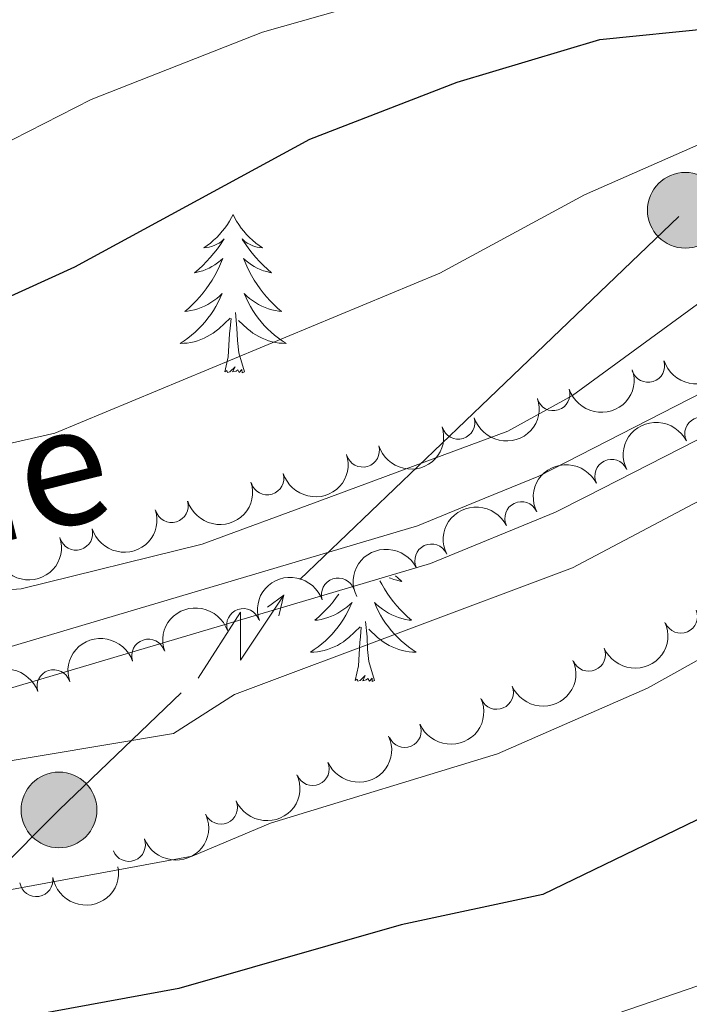
# Model space of a CAD drawing. Units: metres. Extents: x 655057 to 659578, y 702211 to 705281.
# Drawn here: x 657292 to 657343, y 703241 to 703315 of the extents above; entities that cross this region are included whole.
import ezdxf
from ezdxf.enums import TextEntityAlignment as Align

# ---------------------------------------------------------------- set-up
doc = ezdxf.new("R2010")
doc.units = ezdxf.units.M
doc.header["$MEASUREMENT"] = 0
doc.linetypes.add('DGN Style 3', pattern=[69.5358800440367, 49.6684857457405, -19.8673942982962])
for name, color, linetype, lineweight in [('Carátula', 7, 'Continuous', 5), ('Elementos auxiliares', 7, 'Continuous', 5), ('Entidades rústicas y varios', 7, 'Continuous', 5), ('Líneas de conducción', 7, 'Continuous', 5), ('Relieve y altimetría', 7, 'Continuous', 5), ('Textos de rotulación', 7, 'Continuous', 5), ('Viales y ferrocarril', 7, 'Continuous', 5)]:
    doc.layers.add(name, color=color, linetype=linetype, lineweight=lineweight)
doc.styles.add('Style-Helvetica-Narrow-Oblique', font='txt')

# ---------------------------------------------------------------- blocks, each defined once
blk = doc.blocks.new('5PELE')
at = {"layer": 'Líneas de conducción', "linetype": 'Continuous', "lineweight": 5}
h = blk.add_hatch(color=9, dxfattribs=at)
edge = h.paths.add_edge_path()
edge.add_arc((-0.0002000001259148121, 0), 2.85, 0, 360)
at = {"layer": 'Líneas de conducción', "color": 252, "linetype": 'Continuous', "lineweight": 5}
blk.add_circle((-0.0002000001259148121, 0), 2.85, dxfattribs=at)

msp = doc.modelspace()

# ---------------------------------------------------------------- linework, layer by layer
at = {"layer": 'Carátula', "color": 7, "linetype": 'Continuous', "lineweight": 5}
msp.add_3dface([(655123.95, 702210.98), (659577.8200000001, 702311.6200000001), (659510.72, 705280.8600000001), (655056.8600000001, 705180.22)], dxfattribs=at)
at = {"layer": 'Elementos auxiliares', "color": 250, "linetype": 'Continuous', "lineweight": 5}
msp.add_3dface([(655934.71, 704937.71), (659359.6699999999, 705015.1300000001), (659412.55, 702701.74), (655986.44, 702624.3200000001)], dxfattribs=at)
at = {"layer": 'Entidades rústicas y varios', "color": 92, "linetype": 'Continuous', "lineweight": 5, "flags": 128}
for points in [[(657308.56, 703300.6300000001), (657308.44, 703300.4099999999), (657308.29, 703300.1400000001), (657308.1200000001, 703299.8700000001), (657307.94, 703299.6100000001), (657307.74, 703299.3700000001), (657307.54, 703299.1300000001), (657307.3200000001, 703298.8999999999), (657307.0900000001, 703298.69), (657306.8500000001, 703298.48), (657306.6000000001, 703298.29), (657306.3400000001, 703298.1100000001), (657306.54, 703298.1400000001), (657306.74, 703298.1799999999), (657306.94, 703298.23), (657307.1300000001, 703298.3), (657307.3200000001, 703298.3900000001), (657307.5, 703298.48), (657307.6799999999, 703298.6000000001), (657307.8800000001, 703298.79), (657307.8400000001, 703298.72), (657307.6100000001, 703298.3800000001), (657307.3700000001, 703298.04), (657307.1100000001, 703297.71), (657306.8400000001, 703297.3999999999), (657306.56, 703297.0900000001), (657306.27, 703296.8), (657305.97, 703296.52), (657305.6599999999, 703296.25), (657305.78, 703296.27), (657306.03, 703296.3300000001), (657306.27, 703296.3999999999), (657306.5, 703296.49), (657306.74, 703296.5900000001), (657306.96, 703296.71), (657307.1799999999, 703296.8400000001), (657307.3800000001, 703296.99), (657307.5800000001, 703297.1400000001), (657307.77, 703297.31), (657307.6799999999, 703297.0900000001), (657307.52, 703296.73), (657307.3500000001, 703296.3700000001), (657307.1699999999, 703296.03), (657306.97, 703295.69), (657306.75, 703295.3600000001), (657306.53, 703295.03), (657306.29, 703294.72), (657306.04, 703294.4199999999), (657305.77, 703294.1300000001), (657305.5, 703293.8500000001), (657305.21, 703293.5800000001), (657304.9099999999, 703293.3200000001), (657305.1100000001, 703293.3400000001), (657305.3800000001, 703293.3900000001), (657305.6399999999, 703293.45), (657305.8999999999, 703293.53), (657306.1499999999, 703293.6300000001), (657306.3999999999, 703293.73), (657306.6399999999, 703293.8600000001), (657306.8800000001, 703294), (657307.1000000001, 703294.1499999999), (657307.3200000001, 703294.31), (657307.52, 703294.49), (657307.72, 703294.6699999999), (657307.5800000001, 703294.3500000001), (657307.4199999999, 703294.03), (657307.25, 703293.71), (657307.0700000001, 703293.4099999999), (657306.8700000001, 703293.1100000001), (657306.6599999999, 703292.8200000001), (657306.44, 703292.54), (657306.21, 703292.28), (657305.96, 703292.02), (657305.7, 703291.77), (657305.4299999999, 703291.54), (657305.1499999999, 703291.3200000001), (657304.8600000001, 703291.1100000001), (657304.5800000001, 703290.9199999999), (657304.8400000001, 703290.9299999999), (657305.1000000001, 703290.95), (657305.3600000001, 703290.99), (657305.6200000001, 703291.05), (657305.8800000001, 703291.1200000001), (657306.1300000001, 703291.21), (657306.3700000001, 703291.31), (657306.6100000001, 703291.4299999999), (657306.8400000001, 703291.56), (657307.06, 703291.7), (657307.28, 703291.8600000001), (657307.48, 703292.03), (657308.3300000001, 703292.8300000001)], [(657308.56, 703300.6300000001), (657308.6699999999, 703300.4099999999), (657308.8200000001, 703300.1400000001), (657308.99, 703299.8700000001), (657309.1699999999, 703299.6100000001), (657309.3600000001, 703299.3700000001), (657309.5700000001, 703299.1300000001), (657309.79, 703298.8999999999), (657310.02, 703298.69), (657310.26, 703298.48), (657310.51, 703298.29), (657310.77, 703298.1100000001), (657310.5700000001, 703298.1400000001), (657310.3700000001, 703298.1799999999), (657310.1699999999, 703298.23), (657309.98, 703298.3), (657309.79, 703298.3900000001), (657309.6100000001, 703298.48), (657309.4299999999, 703298.6000000001), (657309.23, 703298.79), (657309.27, 703298.72), (657309.5, 703298.3800000001), (657309.74, 703298.04), (657310, 703297.71), (657310.26, 703297.3999999999), (657310.54, 703297.0900000001), (657310.8400000001, 703296.8), (657311.1399999999, 703296.52), (657311.45, 703296.25), (657311.3300000001, 703296.27), (657311.0800000001, 703296.3300000001), (657310.8400000001, 703296.3999999999), (657310.6000000001, 703296.49), (657310.3700000001, 703296.5900000001), (657310.1499999999, 703296.71), (657309.94, 703296.8400000001), (657309.73, 703296.99), (657309.53, 703297.1400000001), (657309.3400000001, 703297.31), (657309.4299999999, 703297.0900000001), (657309.5900000001, 703296.73), (657309.76, 703296.3700000001), (657309.94, 703296.03), (657310.1399999999, 703295.69), (657310.3600000001, 703295.3600000001), (657310.5800000001, 703295.03), (657310.8200000001, 703294.72), (657311.0700000001, 703294.4199999999), (657311.3400000001, 703294.1300000001), (657311.6100000001, 703293.8500000001), (657311.8999999999, 703293.5800000001), (657312.2, 703293.3200000001), (657312, 703293.3400000001), (657311.73, 703293.3900000001), (657311.47, 703293.45), (657311.21, 703293.53), (657310.96, 703293.6300000001), (657310.71, 703293.73), (657310.47, 703293.8600000001), (657310.23, 703294), (657310.01, 703294.1499999999), (657309.79, 703294.31), (657309.5900000001, 703294.49), (657309.3899999999, 703294.6699999999), (657309.53, 703294.3500000001), (657309.69, 703294.03), (657309.8600000001, 703293.71), (657310.04, 703293.4099999999), (657310.24, 703293.1100000001), (657310.45, 703292.8200000001), (657310.6699999999, 703292.54), (657310.8999999999, 703292.28), (657311.1499999999, 703292.02), (657311.4099999999, 703291.77), (657311.6799999999, 703291.54), (657311.96, 703291.3200000001), (657312.24, 703291.1100000001), (657312.54, 703290.9199999999), (657312.27, 703290.9299999999), (657312.01, 703290.95), (657311.74, 703290.99), (657311.49, 703291.05), (657311.23, 703291.1200000001), (657310.98, 703291.21), (657310.74, 703291.31), (657310.5, 703291.4299999999), (657310.27, 703291.56), (657310.05, 703291.7), (657309.8300000001, 703291.8600000001), (657309.6300000001, 703292.03), (657308.97, 703292.6499999999)], [(657309.4099999999, 703288.78), (657308.98, 703290.22), (657308.8899999999, 703291.1300000001), (657308.8400000001, 703292.0700000001), (657308.74, 703293.24)], [(657307.94, 703288.78), (657308.1799999999, 703289.8999999999), (657308.29, 703291.6400000001), (657308.3400000001, 703292.0700000001), (657308.3999999999, 703292.8)], [(657309.4099999999, 703288.78), (657309.23, 703288.71), (657309.21, 703288.95), (657309.02, 703288.73), (657308.8999999999, 703288.9299999999), (657308.78, 703288.8300000001), (657308.51, 703288.77), (657308.71, 703289.1599999999), (657308.3200000001, 703288.78), (657308.1300000001, 703288.73), (657308.0900000001, 703288.8900000001), (657307.94, 703288.78)], [(657319.5900000001, 703273.03), (657319.74, 703272.77), (657319.94, 703272.4299999999), (657320.1499999999, 703272.1000000001), (657320.3800000001, 703271.77), (657320.6200000001, 703271.46), (657320.8700000001, 703271.1599999999), (657321.1300000001, 703270.8700000001), (657321.4099999999, 703270.5900000001), (657321.69, 703270.3200000001), (657321.99, 703270.06), (657321.8, 703270.0800000001), (657321.53, 703270.1300000001), (657321.26, 703270.19), (657321.01, 703270.27), (657320.75, 703270.3700000001), (657320.5, 703270.47), (657320.26, 703270.6000000001), (657320.03, 703270.74), (657319.8, 703270.8900000001), (657319.5900000001, 703271.05), (657319.3800000001, 703271.23), (657319.19, 703271.4099999999), (657319.3300000001, 703271.0900000001), (657319.48, 703270.77), (657319.6499999999, 703270.45), (657319.8300000001, 703270.1499999999), (657320.03, 703269.8500000001), (657320.24, 703269.56), (657320.46, 703269.28), (657320.7, 703269.02), (657320.94, 703268.76), (657321.2, 703268.51), (657321.47, 703268.28), (657321.75, 703268.06), (657322.04, 703267.8500000001), (657322.3300000001, 703267.6599999999), (657322.06, 703267.6699999999), (657321.8, 703267.69), (657321.54, 703267.73), (657321.28, 703267.79), (657321.03, 703267.8600000001), (657320.78, 703267.95), (657320.53, 703268.05), (657320.29, 703268.1699999999), (657320.06, 703268.3), (657319.8400000001, 703268.44), (657319.6300000001, 703268.6000000001), (657319.4299999999, 703268.77), (657318.77, 703269.3900000001)], [(657320.77, 703273.4099999999), (657320.94, 703273.26), (657321.25, 703272.99), (657321.1200000001, 703273.01), (657320.8800000001, 703273.0700000001), (657320.6399999999, 703273.1400000001), (657320.3999999999, 703273.23), (657320.31, 703273.27)], [(657316.51, 703272.04), (657316.3200000001, 703271.77), (657316.0800000001, 703271.46), (657315.8300000001, 703271.1599999999), (657315.5700000001, 703270.8700000001), (657315.29, 703270.5900000001), (657315.01, 703270.3200000001), (657314.71, 703270.06), (657314.8999999999, 703270.0800000001), (657315.1699999999, 703270.1300000001), (657315.44, 703270.19), (657315.69, 703270.27), (657315.95, 703270.3700000001), (657316.2, 703270.47), (657316.44, 703270.6000000001), (657316.6699999999, 703270.74), (657316.8999999999, 703270.8900000001), (657317.1100000001, 703271.05), (657317.3200000001, 703271.23), (657317.51, 703271.4099999999), (657317.3700000001, 703271.0900000001), (657317.22, 703270.77), (657317.05, 703270.45), (657316.8700000001, 703270.1499999999), (657316.6699999999, 703269.8500000001), (657316.46, 703269.56), (657316.24, 703269.28), (657316, 703269.02), (657315.76, 703268.76), (657315.5, 703268.51), (657315.23, 703268.28), (657314.95, 703268.06), (657314.6599999999, 703267.8500000001), (657314.3700000001, 703267.6599999999), (657314.6399999999, 703267.6699999999), (657314.8999999999, 703267.69), (657315.1599999999, 703267.73), (657315.4199999999, 703267.79), (657315.6699999999, 703267.8600000001), (657315.9199999999, 703267.95), (657316.1699999999, 703268.05), (657316.4099999999, 703268.1699999999), (657316.6399999999, 703268.3), (657316.8600000001, 703268.44), (657317.0700000001, 703268.6000000001), (657317.27, 703268.77), (657318.1200000001, 703269.5700000001)], [(657317.73, 703265.52), (657317.98, 703266.6400000001), (657318.0900000001, 703268.3800000001), (657318.1399999999, 703268.81), (657318.2, 703269.54)], [(657319.2, 703265.52), (657318.77, 703266.96), (657318.6799999999, 703267.8700000001), (657318.6399999999, 703268.81), (657318.53, 703269.98)], [(657319.2, 703265.52), (657319.03, 703265.45), (657319.01, 703265.69), (657318.8200000001, 703265.47), (657318.7, 703265.6699999999), (657318.5800000001, 703265.5700000001), (657318.31, 703265.51), (657318.5, 703265.8999999999), (657318.1200000001, 703265.52), (657317.9299999999, 703265.47), (657317.8899999999, 703265.6300000001), (657317.73, 703265.52)]]:
    msp.add_lwpolyline(points, dxfattribs=at)
at = {"layer": 'Entidades rústicas y varios', "color": 92, "linetype": 'Continuous', "lineweight": 5, "extrusion": (0.1049292038353578, 0.2001524518922419, 0.9741297953476229)}
for centre in [(-255645.7487296045, -903885.9886428224, 210603.3242390541), (-255640.4254228357, -903881.1101595664, 210601.2962335894)]:
    msp.add_arc(centre, 2.516055640060343, 45.36446333574665, 225.9090503451193, dxfattribs=at)
at = {"layer": 'Entidades rústicas y varios', "color": 92, "linetype": 'Continuous', "lineweight": 5}
for centre, radius, start, end in [((657339.7890658109, 703289.2424966965, 886.8716906461121), 1.250091938746998, 197.687447234624, 16.90100165361939), ((657332.6550306675, 703287.0992943735, 885.9986348775088), 1.250091938746998, 197.687447234624, 16.90100165361939), ((657325.5035592925, 703284.9613305372, 885.3127035447977), 1.250091938746999, 197.2907848611634, 16.50433928015885), ((657343.8019054225, 703284.1188010005, 890.6671220342931), 1.250091938746998, 26.17844245669466, 205.3919968756901), ((657318.3147916114, 703282.8530427676, 884.9822150171312), 1.250091938746999, 197.1404261506142, 16.35398056960962), ((657337.0292557043, 703280.9300606651, 890.2054393845266), 1.250091938746998, 26.17844245669466, 205.3919968756901), ((657311.1219629257, 703280.7668358816, 885.3834086489951), 1.250091938746999, 197.1404261506142, 16.35398056960962), ((657303.9290458488, 703278.6807982239, 885.7838179539793), 1.250091938746999, 197.1283876208487, 16.34194203984415), ((657330.2558885196, 703277.7426257967, 889.745151660319), 1.250091938746998, 26.15591968083612, 205.3694740998316), ((657296.7356381966, 703276.5960618816, 886.1822658555917), 1.250091938746999, 197.1283876208487, 16.34194203984415), ((657323.4817568334, 703274.5564403001, 889.2875908709566), 1.250091938746998, 26.15591968083612, 205.3694740998316), ((657316.4502373221, 703271.9981884935, 889.1842137983699), 1.250091938746999, 18.87218154409516, 198.0857359630906), ((657309.3158303474, 703269.6930099942, 889.3749733431534), 1.250091938746999, 18.87218154409516, 198.0857359630906), ((657342.2536878244, 703270.338110575, 895.3369497497551), 1.250091938746998, 203.4493474904924, 22.66290190948781), ((657302.1814233726, 703267.3878314951, 889.5657328879369), 1.250091938746999, 18.87218154409516, 198.0857359630906), ((657335.3243761668, 703267.4702777884, 895.2360782496851), 1.250091938746998, 203.4493474904924, 22.66290190948781), ((657295.0470163978, 703265.0826529958, 889.7564924327204), 1.250091938746999, 18.87218154409516, 198.0857359630906), ((657328.3950645095, 703264.602445002, 895.1352067496151), 1.250091938746998, 203.4493474904924, 22.66290190948781), ((657321.4657528519, 703261.7346122153, 895.0343352495452), 1.250091938746998, 203.4493474904924, 22.66290190948781), ((657314.540626304, 703258.8594471633, 895.0570869676299), 1.250091938746998, 203.7765609883189, 22.99011540731432), ((657307.63073374, 703255.9533198823, 895.2975219585004), 1.250091938746998, 203.7765609883189, 22.99011540731432), ((657300.7066989022, 703253.1455559067, 895.030972173749), 1.250091938746999, 201.1456202038713, 20.3591746228667), ((657293.7391351245, 703250.493298912, 894.170689778654), 1.250091938746999, 189.5898534942864, 8.803407913281797)]:
    msp.add_arc(centre, radius, start, end, dxfattribs=at)
at = {"layer": 'Entidades rústicas y varios', "color": 92, "linetype": 'Continuous', "lineweight": 5, "extrusion": (0.1063123465314015, 0.1994212295393483, 0.9741297953476229)}
msp.add_arc((-249203.8289982554, -905578.482441977, 210994.3670155316), 2.516055640060342, 45.36446333574662, 225.9090503451192, dxfattribs=at)
at = {"layer": 'Entidades rústicas y varios', "color": 92, "linetype": 'Continuous', "lineweight": 5, "extrusion": (-0.07422577872125298, -0.2134518109298252, 0.9741297953476229)}
for centre in [(389880.544075192, 857599.1549037611, -198041.3098495522), (389875.1944950491, 857593.9497322497, -198040.5762407788)]:
    msp.add_arc(centre, 2.516055640060342, 45.36446333574664, 225.9090503451193, dxfattribs=at)
at = {"layer": 'Entidades rústicas y varios', "color": 92, "linetype": 'Continuous', "lineweight": 5, "extrusion": (0.1068353119302912, 0.1991415525217066, 0.9741297953476229)}
for centre in [(-246757.5229205336, -906207.3662302427, 211139.9230685046), (-246752.1708495842, -906202.17235361, 211139.1299846007)]:
    msp.add_arc(centre, 2.516055640060343, 45.36446333574661, 225.9090503451192, dxfattribs=at)
at = {"layer": 'Entidades rústicas y varios', "color": 92, "linetype": 'Continuous', "lineweight": 5, "extrusion": (0.1068771515979524, 0.1991191007470316, 0.974129795347623)}
for centre in [(-246551.3111544239, -906247.4614427267, 211150.0476843863), (-246545.9589787225, -906242.2680867184, 211149.2519026132), (-246540.6068030211, -906237.0747307098, 211148.4561208401)]:
    msp.add_arc(centre, 2.516055640060342, 45.36446333574663, 225.9090503451193, dxfattribs=at)
at = {"layer": 'Entidades rústicas y varios', "color": 92, "linetype": 'Continuous', "lineweight": 5, "extrusion": (-0.07430968016438817, -0.2134226165378557, 0.974129795347623)}
for centre in [(389523.8256941575, 857737.9723493411, -198074.4606895705), (389518.4759331589, 857732.7679368795, -198073.7230255641)]:
    msp.add_arc(centre, 2.516055640060343, 45.36446333574663, 225.9090503451192, dxfattribs=at)
at = {"layer": 'Entidades rústicas y varios', "color": 92, "linetype": 'Continuous', "lineweight": 5, "extrusion": (-0.1007684125856164, -0.2022791853873582, 0.9741297953476231)}
for centre in [(274761.8818416251, 898914.6544239563, -207627.652210505), (274756.5238308139, 898909.5886587079, -207626.281173454), (274751.1658200028, 898904.5228934593, -207624.9101364031), (274745.8078091918, 898899.4571282107, -207623.5390993522)]:
    msp.add_arc(centre, 2.516055640060343, 45.36446333574662, 225.9090503451192, dxfattribs=at)
at = {"layer": 'Entidades rústicas y varios', "color": 92, "linetype": 'Continuous', "lineweight": 5, "extrusion": (0.08430482076869339, 0.209675556541903, 0.9741297953476229)}
for centre in [(-347533.8432734948, -874293.8345100456, 203746.8001818849), (-347528.4840135261, -874288.7472399911, 203745.5164311383), (-347523.1247535577, -874283.6599699366, 203744.2326803916)]:
    msp.add_arc(centre, 2.516055640060342, 45.36446333574666, 225.9090503451193, dxfattribs=at)
at = {"layer": 'Entidades rústicas y varios', "color": 92, "linetype": 'Continuous', "lineweight": 5, "extrusion": (0.08310600525495075, 0.2101535955118597, 0.9741297953476229)}
for centre in [(-352638.8103421613, -872330.99033121, 203291.254442205), (-352633.4533522626, -872325.8280940732, 203290.3036704286)]:
    msp.add_arc(centre, 2.516055640060343, 45.36446333574664, 225.9090503451193, dxfattribs=at)
at = {"layer": 'Entidades rústicas y varios', "color": 92, "linetype": 'Continuous', "lineweight": 5, "extrusion": (0.09266496916023449, 0.2061173095752296, 0.974129795347623)}
msp.add_arc((-311141.8924142927, -887168.7869252176, 206733.4614747249), 2.516055640060342, 45.36446333574663, 225.9090503451192, dxfattribs=at)
at = {"layer": 'Entidades rústicas y varios', "color": 92, "linetype": 'Continuous', "lineweight": 5, "extrusion": (0.132076420052394, 0.1833765554320994, 0.9741297953476229)}
msp.add_arc((-122351.19695137, -929891.6091196334, 216643.8844753551), 2.516055640060342, 45.36446333574664, 225.9090503451193, dxfattribs=at)
at = {"layer": 'Líneas de conducción', "color": 6, "linetype": 'Continuous', "lineweight": 5}
for p, q in [((657327.8291492397, 703286.8028799884, 885.2464300336127), (657342.0939219692, 703300.4745480393, 882.1477606923058)), ((657313.5643765104, 703273.1312119376, 888.3450993749194), (657327.8291492397, 703286.8028799884, 885.2464300336127))]:
    msp.add_line(p, q, dxfattribs=at)
at = {"layer": 'Líneas de conducción', "color": 6, "linetype": 'Continuous', "lineweight": 5, "extrusion": (0.9782303423961936, 0.1988447233714095, 0.05938158976293664), "elevation": 782893.822034999, "flags": 128}
msp.add_lwpolyline([(558239.1207005316, -45617.76543159621), (558243.3659920201, -45686.76218627673), (558239.8113756916, -45674.79106152762), (558243.9682743633, -45744.98497788722)], dxfattribs=at)
at = {"layer": 'Líneas de conducción', "color": 6, "linetype": 'Continuous', "lineweight": 5, "extrusion": (0.8006291566790678, 0.5990402428766796, 0.01198919887288804), "elevation": 947561.5413256097, "flags": 128}
msp.add_lwpolyline([(169315.63882873, -10409.03845881816), (169315.63882873, -10536.04263612771)], dxfattribs=at)
at = {"layer": 'Líneas de conducción', "color": 6, "linetype": 'Continuous', "lineweight": 5, "extrusion": (0.2408572981685974, 0.9702098967358223, 0.02608674366011289), "elevation": 840663.1211441205, "flags": 128}
msp.add_lwpolyline([(-468502.2267108241, -20985.09149574525), (-468502.2267108243, -21048.01290897216)], dxfattribs=at)
at = {"layer": 'Líneas de conducción', "color": 6, "linetype": 'Continuous', "lineweight": 5, "extrusion": (-0.6627527015503718, 0.7296648640397965, 0.1683687701845839), "elevation": 77666.92268424545, "flags": 128}
msp.add_lwpolyline([(-959379.3511125469, -12358.91140847097), (-959386.1792206031, -12360.86703453446), (-959398.9162689098, -12362.89420657183)], dxfattribs=at)
at = {"layer": 'Relieve y altimetría', "color": 30, "linetype": 'Continuous', "lineweight": 5, "flags": 128}
for points, elevation in [([(657269.6200000001, 703278.3400000001), (657295.1300000001, 703284.1599999999), (657324.1100000001, 703296.21), (657335, 703302.1100000001), (657343.79, 703305.97), (657359.24, 703308.8), (657379.05, 703310.6200000001), (657396.6100000001, 703315.05), (657417.98, 703316.72), (657426.5900000001, 703318.19), (657436.25, 703322.29), (657450.1100000001, 703329.6400000001), (657482.54, 703343.19), (657507.5, 703352.05), (657526.1699999999, 703356.5700000001), (657540.3500000001, 703358.19), (657545.1200000001, 703361.3700000001), (657560.0700000001, 703368.9099999999)], 880), ([(657267.25, 703303.8700000001), (657277.8500000001, 703302.1499999999), (657281.31, 703302.5900000001), (657289.5900000001, 703305.0700000001), (657297.8800000001, 703309.3), (657310.77, 703314.3700000001), (657319.45, 703316.8600000001), (657330.78, 703318.6400000001), (657350.4099999999, 703319.71), (657360.25, 703321.3800000001), (657365.05, 703323.02), (657382.75, 703332.1100000001), (657390.55, 703334.73), (657393.45, 703335.3700000001), (657416.71, 703336.22), (657422.3500000001, 703337.6400000001), (657430.5800000001, 703341.1300000001), (657437.6300000001, 703345.3300000001), (657450.04, 703351.0900000001)], 870), ([(657315.0700000001, 703279.0700000001), (657329.22, 703284.3), (657334.1000000001, 703287), (657346.77, 703296.26), (657351.44, 703298.97), (657361.3800000001, 703302.48), (657366.6000000001, 703303.45), (657377.46, 703303.3500000001), (657401.8, 703304.8900000001), (657428.25, 703307.94), (657438.4299999999, 703312.1000000001), (657452.23, 703319.8300000001), (657457.1100000001, 703321.6799999999), (657461.5700000001, 703324.23), (657463.8999999999, 703325.1400000001), (657469.3999999999, 703325.3900000001), (657474.47, 703326.72), (657508.31, 703335.6499999999), (657522.48, 703341.3400000001), (657529.3200000001, 703343.44), (657557.98, 703349.54)], 885), ([(657245.28, 703242.3600000001), (657252.6399999999, 703245.3200000001), (657259.1000000001, 703249.26), (657269.6000000001, 703252.8400000001), (657279.49, 703257.4099999999), (657304.0700000001, 703261.54), (657308.6699999999, 703264.46), (657334.0900000001, 703274.01), (657344.54, 703279.54), (657352.54, 703283.78), (657360.1699999999, 703286.69), (657381.56, 703291.02), (657389.2, 703292.01), (657421.4099999999, 703293.21), (657437.3700000001, 703297.69), (657448.1699999999, 703300.01), (657473.31, 703309.55), (657493.52, 703316.5800000001), (657565.5, 703336.5700000001)], 890), ([(657244.6399999999, 703217.29), (657253.48, 703222.9099999999), (657256.0800000001, 703223.8999999999), (657261.1100000001, 703224.72), (657274.6799999999, 703225.1799999999), (657289.8700000001, 703229.6100000001), (657300.29, 703231.3800000001), (657331.24, 703238.29), (657346.25, 703243.46), (657369.75, 703255.8999999999), (657383.02, 703257.8400000001), (657400.52, 703264.05), (657421.45, 703267.6499999999), (657434.03, 703271.9299999999), (657448.6699999999, 703272.3500000001), (657465.8999999999, 703278.0700000001), (657494.44, 703281.71), (657495.5, 703281.96)], 905), ([(657197.56, 703277.19), (657200.96, 703271.8900000001), (657205.3500000001, 703267.05), (657211.22, 703260.5700000001), (657220.69, 703247.8800000001), (657229.6799999999, 703239), (657234.5, 703236.1599999999), (657244.8400000001, 703235.1499999999), (657259.24, 703238.77), (657265.8899999999, 703242.5800000001), (657279.8899999999, 703247.5700000001), (657305.47, 703252.28), (657311.3800000001, 703254.77), (657328.45, 703260.01), (657339.74, 703264.95), (657355.1000000001, 703273.5), (657362.8800000001, 703276.5700000001), (657377.74, 703280.0700000001)], 895), ([(657226.8999999999, 703277.6599999999), (657236.54, 703268.5700000001), (657246.3200000001, 703262.28), (657249.1000000001, 703261.6000000001), (657254.3300000001, 703261.8400000001), (657256.72, 703262.5700000001), (657265.4199999999, 703268.1100000001), (657267.97, 703269.1200000001), (657281.4299999999, 703271.6400000001), (657292.6100000001, 703272.4299999999), (657306.22, 703275.79), (657315.0700000001, 703279.0700000001)], 885)]:
    msp.add_lwpolyline(points, dxfattribs=dict(at, elevation=elevation))
at = {"layer": 'Relieve y altimetría', "color": 30, "linetype": 'Continuous', "lineweight": 25, "flags": 128}
for points, elevation in [([(657243.1200000001, 703293.8500000001), (657254.3800000001, 703288.47), (657261.98, 703286.29), (657264.79, 703285.8700000001), (657270.6000000001, 703286.3200000001), (657279.05, 703288.69), (657296.6499999999, 703296.7), (657314.3400000001, 703306.3200000001), (657325.4299999999, 703310.6000000001), (657336.1499999999, 703313.81), (657344.6100000001, 703314.6699999999), (657369.26, 703315.55), (657378.1300000001, 703317.72), (657395.8, 703325.49), (657403.6300000001, 703326.45), (657416.77, 703326.54), (657424.9099999999, 703328.45), (657435.3400000001, 703332.96), (657449.3999999999, 703340.8999999999)], 875), ([(657458.69, 703287.04), (657434.2, 703280.98), (657430.21, 703280), (657419.75, 703279.3800000001), (657406.0700000001, 703279.71), (657400.9299999999, 703278.6699999999), (657388.73, 703272.9199999999), (657363.1799999999, 703265.77), (657358.4299999999, 703263.6400000001), (657346.5, 703256.48), (657331.8600000001, 703249.4099999999), (657321.21, 703247.1100000001), (657304.47, 703242.3300000001), (657276.1499999999, 703237.1300000001), (657270.8, 703235.27), (657263.95, 703231.03), (657258.98, 703229.3200000001), (657245.8600000001, 703228.21), (657234.75, 703228.6799999999)], 900)]:
    msp.add_lwpolyline(points, dxfattribs=dict(at, elevation=elevation))
at = {"layer": 'Viales y ferrocarril', "color": 250, "linetype": 'Continuous', "lineweight": 5}
for points in [[(657624.6499999999, 703326.8300000001, 886.62), (657620.8400000001, 703334.48, 886.64), (657614.75, 703344.78, 887.0600000000001), (657609.8999999999, 703350.4099999999, 887.16), (657605.23, 703353.21, 887.16), (657598.1499999999, 703355.29, 887.16), (657592.25, 703355.6100000001, 887.38), (657588.0700000001, 703354.8900000001, 887.15), (657560.04, 703346.73, 887.19), (657547.96, 703343.69, 886.5), (657516.94, 703336.2, 886.75), (657491.23, 703327.48, 887.11), (657471.27, 703319.3200000001, 887.5), (657470.1200000001, 703318.9099999999, 887.54), (657449.73, 703310.78, 887.47), (657435.25, 703305.6000000001, 888.01), (657425.79, 703302.8200000001, 887.77), (657387.3899999999, 703299.98, 886.89), (657376.6300000001, 703299.02, 887.19), (657362.4299999999, 703296.74, 887.4200000000001), (657331.5700000001, 703280.9299999999, 887.3000000000001), (657327.51, 703279.27, 887.3000000000001)], [(657244.54, 703252.8, 888.74), (657248.27, 703253.03, 888.79), (657276.02, 703263.3999999999, 888.01), (657322.4199999999, 703277.1699999999, 887.3100000000001), (657327.51, 703279.27, 887.3000000000001)]]:
    msp.add_polyline3d(points, dxfattribs=at)
at = {"layer": 'Viales y ferrocarril', "color": 250, "linetype": 'DGN Style 3', "lineweight": 5}
msp.add_polyline3d([(657244.3300000001, 703249.78, 888.74), (657248.8999999999, 703250.0700000001, 888.79), (657276.98, 703260.55, 888.01), (657323.4199999999, 703274.3400000001, 887.3100000000001), (657332.8300000001, 703278.2, 887.3000000000001), (657335.1599999999, 703279.3900000001, 887.3100000000001), (657363.3700000001, 703293.8500000001, 887.4200000000001), (657377, 703296.04, 887.19), (657387.6300000001, 703296.99, 886.89), (657426.3300000001, 703299.8500000001, 887.77), (657436.1799999999, 703302.74, 888.01), (657450.79, 703307.97, 887.47), (657471.23, 703316.1200000001, 887.54), (657472.4099999999, 703316.54, 887.5), (657492.28, 703324.6699999999, 887.11), (657517.77, 703333.3200000001, 886.75), (657548.6799999999, 703340.78, 886.5), (657560.8200000001, 703343.8400000001, 887.19)], dxfattribs=at)

# ---------------------------------------------------------------- block references
at = {"layer": 'Líneas de conducción', "color": 252, "linetype": 'Continuous', "lineweight": 5}
for p in [(657342.5900000001, 703300.95, 882.04), (657295.45, 703255.77, 892.28)]:
    msp.add_blockref('5PELE', p, dxfattribs=at)

# ---------------------------------------------------------------- texts
at = {"layer": 'Textos de rotulación', "color": 250, "linetype": 'Continuous', "lineweight": 5, "style": 'Style-Helvetica-Narrow-Oblique'}
msp.add_text('de', height=8.999748, rotation=13.86772778479567, dxfattribs=at).set_placement((657292.9825415679, 703276.3880485683, 883.3000000000001), align=Align.CENTER)

doc.saveas('drawing.dxf')
